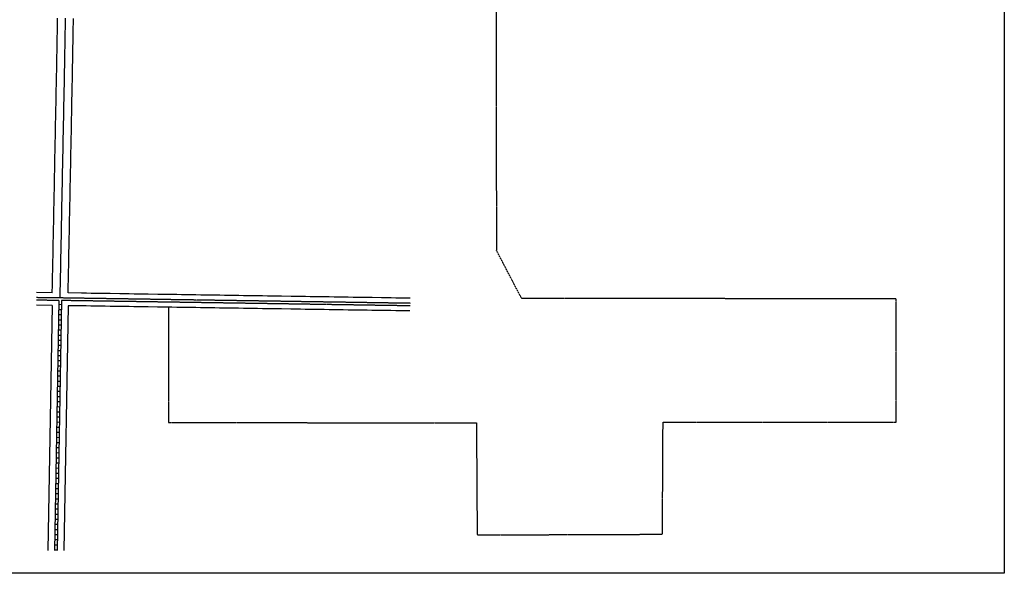
# Model space of a CAD drawing. Extents: x 1387444 to 1397974, y 16342349 to 16357599.
# Drawn here: x 1391773 to 1397974, y 16342349 to 16345836 of the extents above; entities that cross this region are included whole.
import ezdxf

# ---------------------------------------------------------------- set-up
doc = ezdxf.new("R2010")
doc.units = 0
doc.header["$MEASUREMENT"] = 0
doc.linetypes.add('DGN_STYLE_2', pattern=[0.0011, 0, -0.0011])
doc.linetypes.add('DGN_STYLE_5', pattern=[0.0011, 0, -0.0011])
for name, color, linetype in [('L13', 7, 'CONTINUOUS'), ('L18', 7, 'CONTINUOUS'), ('L2', 7, 'CONTINUOUS'), ('L3', 7, 'CONTINUOUS'), ('L5', 7, 'CONTINUOUS'), ('L6', 7, 'CONTINUOUS')]:
    doc.layers.add(name, color=color, linetype=linetype)

msp = doc.modelspace()

# ---------------------------------------------------------------- linework, layer by layer
at = {"layer": 'L13', "color": 7, "linetype": 'CONTINUOUS', "flags": 128}
msp.add_lwpolyline([(1387443.9, 16357598.8), (1397974.5, 16357598.8), (1397974.5, 16342349.1), (1387443.9, 16342349.1), (1387443.9, 16357598.8)], close=True, dxfattribs=at)
at = {"layer": 'L18', "color": 7, "linetype": 'CONTINUOUS'}
for p, q in [((1391977.2, 16344035.8), (1391950.5, 16342493.7)), ((1392077.2, 16344034.5), (1392050.5, 16342491.9))]:
    msp.add_line(p, q, dxfattribs=at)
at = {"layer": 'L18', "color": 7, "linetype": 'CONTINUOUS', "flags": 128}
for points in [[(1391978.2, 16344115.8), (1391979.2, 16344166.3), (1391979.9, 16344196.3), (1391980.5, 16344226.1), (1391981, 16344256.1), (1391981.6, 16344286.2), (1391982.2, 16344316.2), (1391982.8, 16344346.2), (1391983.5, 16344376.1), (1391983.9, 16344406), (1391984.6, 16344436.1), (1391985.2, 16344466.1), (1391985.8, 16344496), (1391986.3, 16344526), (1391986.9, 16344556.1), (1391987.6, 16344586.1), (1391988.2, 16344616), (1391988.7, 16344645.9), (1391989.3, 16344676), (1391989.9, 16344706), (1391990.5, 16344736), (1391991.1, 16344765.9), (1391991.6, 16344795.9), (1391992.3, 16344825.9), (1391992.9, 16344855.9), (1391993.5, 16344885.8), (1391994, 16344915.8), (1391994.6, 16344945.9), (1391995.2, 16344975.9), (1391995.9, 16345005.9), (1391996.5, 16345035.8), (1391997, 16345065.7), (1391997.6, 16345095.8), (1391998.2, 16345125.8), (1391998.8, 16345155.7), (1391999.3, 16345185.7), (1391999.9, 16345215.8), (1392000.6, 16345245.8), (1392001.2, 16345275.6), (1392001.7, 16345305.6), (1392002.3, 16345335.7), (1392002.9, 16345365.7), (1392003.5, 16345395.7), (1392004.2, 16345425.6), (1392004.6, 16345455.6), (1392005.3, 16345485.7), (1392005.9, 16345515.6), (1392006.5, 16345545.5), (1392007, 16345575.5), (1392007.6, 16345605.5), (1392008.1, 16345635.4), (1392008.6, 16345665.4), (1392009.1, 16345695.5), (1392009.7, 16345725.5), (1392010.2, 16345755.3), (1392010.7, 16345785.3), (1392011.2, 16345815.3), (1392011.7, 16345845.3)], [(1392078.2, 16344114.5), (1392079.2, 16344164.2), (1392079.8, 16344194.2), (1392080.5, 16344224.3), (1392081, 16344254.3), (1392081.6, 16344284.1), (1392082.2, 16344314.1), (1392082.8, 16344344.1), (1392083.4, 16344374.2), (1392083.9, 16344404.2), (1392084.5, 16344434.1), (1392085.2, 16344464.1), (1392085.8, 16344494.1), (1392086.3, 16344524.1), (1392086.9, 16344554), (1392087.5, 16344584), (1392088.2, 16344614.1), (1392088.6, 16344644.1), (1392089.3, 16344673.9), (1392089.9, 16344703.9), (1392090.5, 16344733.9), (1392091.1, 16344764), (1392091.6, 16344794), (1392092.2, 16344823.9), (1392092.9, 16344853.9), (1392093.5, 16344884), (1392094, 16344913.9), (1392094.6, 16344943.8), (1392095.2, 16344973.8), (1392095.8, 16345003.8), (1392096.5, 16345033.9), (1392097, 16345063.9), (1392097.6, 16345093.8), (1392098.2, 16345123.7), (1392098.8, 16345153.8), (1392099.3, 16345183.8), (1392099.9, 16345213.7), (1392100.5, 16345243.7), (1392101.2, 16345273.8), (1392101.7, 16345303.8), (1392102.3, 16345333.7), (1392102.9, 16345363.6), (1392103.5, 16345393.6), (1392104.1, 16345423.7), (1392104.6, 16345453.7), (1392105.2, 16345483.6), (1392105.9, 16345513.6), (1392106.5, 16345543.7), (1392107, 16345573.6), (1392107.6, 16345603.6), (1392108.1, 16345633.7), (1392108.6, 16345663.7), (1392109.1, 16345693.6), (1392109.7, 16345723.6), (1392110.2, 16345753.7), (1392110.7, 16345783.7), (1392111.2, 16345813.7), (1392111.7, 16345843.6)], [(1391978.2, 16344115.8), (1391878.2, 16344117.2)], [(1394232.4, 16344081.4), (1394202.4, 16344081.9), (1394172.4, 16344082.4), (1394142.4, 16344082.8), (1394112.4, 16344083.3), (1394082.4, 16344083.7), (1394052.5, 16344084.2), (1393992.5, 16344085.1), (1393962.5, 16344085.6), (1393932.5, 16344086), (1393902.5, 16344086.5), (1393872.5, 16344087), (1393842.5, 16344087.4), (1393812.5, 16344087.9), (1393782.6, 16344088.3), (1393752.6, 16344088.8), (1393722.6, 16344089.3), (1393692.6, 16344089.7), (1393662.6, 16344090.2), (1393632.6, 16344090.7), (1393602.6, 16344091.1), (1393572.6, 16344091.5), (1393542.7, 16344092), (1393512.7, 16344092.5), (1393482.7, 16344092.9), (1393422.7, 16344093.9), (1393392.7, 16344094.3), (1393332.7, 16344095.3), (1393302.7, 16344095.7), (1393272.8, 16344096.2), (1393242.8, 16344096.6), (1393212.8, 16344097.1), (1393182.8, 16344097.5), (1393152.8, 16344098), (1393122.8, 16344098.5), (1393092.8, 16344098.9), (1393062.8, 16344099.4), (1393032.8, 16344099.8), (1393002.9, 16344100.3), (1392972.9, 16344100.8), (1392912.9, 16344101.7), (1392882.9, 16344102.2), (1392852.9, 16344102.6), (1392822.9, 16344103.1), (1392792.9, 16344103.5), (1392763, 16344104), (1392733, 16344104.4), (1392703, 16344104.9), (1392673, 16344105.4), (1392643, 16344105.8), (1392583, 16344106.8), (1392553, 16344107.2), (1392523, 16344107.7), (1392493.1, 16344108.1), (1392463.1, 16344108.6), (1392433.1, 16344109), (1392403.1, 16344109.5), (1392343.1, 16344110.4), (1392313.1, 16344110.9), (1392283.1, 16344111.4), (1392253.1, 16344111.8), (1392223.2, 16344112.3), (1392193.2, 16344112.7), (1392163.2, 16344113.2), (1392078.2, 16344114.5)], [(1391977.2, 16344035.8), (1391878.2, 16344037.2)], [(1394231.2, 16344001.4), (1394201.2, 16344001.9), (1394171.2, 16344002.4), (1394141.2, 16344002.8), (1394111.2, 16344003.3), (1394081.2, 16344003.7), (1394051.2, 16344004.2), (1393991.2, 16344005.1), (1393961.3, 16344005.6), (1393931.3, 16344006.1), (1393901.3, 16344006.5), (1393871.3, 16344007), (1393841.3, 16344007.4), (1393811.3, 16344007.9), (1393781.3, 16344008.3), (1393751.3, 16344008.8), (1393721.3, 16344009.3), (1393691.4, 16344009.7), (1393661.4, 16344010.2), (1393631.4, 16344010.7), (1393601.4, 16344011.1), (1393571.4, 16344011.6), (1393541.4, 16344012), (1393511.4, 16344012.5), (1393481.4, 16344013), (1393421.5, 16344013.9), (1393391.5, 16344014.3), (1393331.5, 16344015.3), (1393301.5, 16344015.7), (1393271.5, 16344016.2), (1393241.5, 16344016.6), (1393211.5, 16344017.1), (1393181.6, 16344017.6), (1393151.6, 16344018), (1393121.6, 16344018.5), (1393091.6, 16344018.9), (1393061.6, 16344019.4), (1393031.6, 16344019.8), (1393001.6, 16344020.3), (1392971.6, 16344020.8), (1392911.7, 16344021.7), (1392881.7, 16344022.2), (1392851.7, 16344022.6), (1392821.7, 16344023.1), (1392791.7, 16344023.5), (1392761.7, 16344024), (1392731.7, 16344024.5), (1392701.7, 16344024.9), (1392671.8, 16344025.4), (1392641.8, 16344025.8), (1392581.8, 16344026.8), (1392551.8, 16344027.2), (1392521.8, 16344027.7), (1392491.8, 16344028.1), (1392461.8, 16344028.6), (1392431.8, 16344029.1), (1392401.9, 16344029.5), (1392341.9, 16344030.4), (1392311.9, 16344030.9), (1392281.9, 16344031.4), (1392251.9, 16344031.8), (1392221.9, 16344032.3), (1392191.9, 16344032.7), (1392161.9, 16344033.2), (1392077.2, 16344034.5)]]:
    msp.add_lwpolyline(points, dxfattribs=at)
at = {"layer": 'L2', "color": 6, "linetype": 'DGN_STYLE_2'}
for p, q in [((1394766.6, 16349303.5), (1394775.7, 16344383.5)), ((1394934.6, 16344079.5), (1394775.7, 16344383.5)), ((1397293.6, 16344078.2), (1394934.6, 16344079.5)), ((1397293.8, 16343300.2), (1397293.6, 16344078.2)), ((1392711.2, 16344024.8), (1392710.2, 16343298.7)), ((1392710.2, 16343298.7), (1394649.7, 16343296.8)), ((1394649.7, 16343296.8), (1394654.2, 16342590.8)), ((1395821.2, 16342595.1), (1395825, 16343300.1)), ((1395825, 16343300.1), (1397293.8, 16343300.2)), ((1394654.2, 16342590.8), (1395821.2, 16342595.1))]:
    msp.add_line(p, q, dxfattribs=at)
at = {"layer": 'L3', "color": 2, "linetype": 'CONTINUOUS', "flags": 128}
msp.add_lwpolyline([(1392027.9, 16344083.3), (1392028.1, 16344105.2), (1392028.6, 16344135.2), (1392029.2, 16344165.2), (1392029.9, 16344195.2), (1392030.5, 16344225.2), (1392031, 16344255.2), (1392031.6, 16344285.2), (1392032.2, 16344315.2), (1392032.8, 16344345.2), (1392033.4, 16344375.1), (1392033.9, 16344405.1), (1392034.6, 16344435.1), (1392035.2, 16344465.1), (1392035.8, 16344495.1), (1392036.3, 16344525.1), (1392036.9, 16344555.1), (1392037.5, 16344585.1), (1392038.2, 16344615), (1392038.6, 16344645), (1392039.3, 16344675), (1392039.9, 16344705), (1392040.5, 16344734.9), (1392041.1, 16344764.9), (1392041.6, 16344794.9), (1392042.2, 16344824.9), (1392042.9, 16344854.9), (1392043.5, 16344884.9), (1392044, 16344914.9), (1392044.6, 16344944.9), (1392045.2, 16344974.8), (1392045.8, 16345004.8), (1392046.5, 16345034.8), (1392047, 16345064.8), (1392047.6, 16345094.8), (1392048.2, 16345124.8), (1392048.8, 16345154.8), (1392049.3, 16345184.8), (1392049.9, 16345214.7), (1392050.6, 16345244.7), (1392051.2, 16345274.7), (1392051.7, 16345304.7), (1392052.3, 16345334.7), (1392052.9, 16345364.7), (1392053.5, 16345394.7), (1392054.1, 16345424.7), (1392054.6, 16345454.6), (1392055.3, 16345484.6), (1392055.9, 16345514.6), (1392056.5, 16345544.6), (1392057, 16345574.6), (1392057.6, 16345604.6), (1392058.1, 16345634.6), (1392058.6, 16345664.6), (1392059.1, 16345694.5), (1392059.7, 16345724.5), (1392060.2, 16345754.5), (1392060.7, 16345784.5), (1392061.2, 16345814.5), (1392061.7, 16345844.5)], dxfattribs=at)
at = {"layer": 'L5', "color": 1, "linetype": 'CONTINUOUS'}
for p, q in [((1392019.8, 16344067.4), (1391992.5, 16342492.9)), ((1392035.8, 16344067.1), (1392008.5, 16342492.7)), ((1392018.7, 16344010.9), (1392034.9, 16344010.7)), ((1392019.3, 16344043.2), (1392035.4, 16344042.9)), ((1392018.2, 16343978.7), (1392034.3, 16343978.5)), ((1392017.1, 16343914.3), (1392033.2, 16343914)), ((1392017.6, 16343946.5), (1392033.7, 16343946.2)), ((1392016, 16343849.9), (1392032.1, 16343849.6)), ((1392016.5, 16343882.1), (1392032.6, 16343881.8)), ((1392014.8, 16343785.5), (1392030.9, 16343785.2)), ((1392015.4, 16343817.7), (1392031.5, 16343817.4)), ((1392013.7, 16343721), (1392029.8, 16343720.8)), ((1392014.3, 16343753.3), (1392030.4, 16343753)), ((1392012.6, 16343656.6), (1392028.7, 16343656.3)), ((1392013.2, 16343688.8), (1392029.3, 16343688.5)), ((1392011.5, 16343592.2), (1392027.6, 16343591.9)), ((1392012, 16343624.4), (1392028.2, 16343624.1)), ((1392010.4, 16343527.8), (1392026.5, 16343527.5)), ((1392010.9, 16343560), (1392027, 16343559.7)), ((1392009.3, 16343463.3), (1392025.4, 16343463.1)), ((1392009.8, 16343495.6), (1392025.9, 16343495.3)), ((1392008.1, 16343398.9), (1392024.2, 16343398.6)), ((1392008.7, 16343431.1), (1392024.8, 16343430.9)), ((1392007, 16343334.5), (1392023.1, 16343334.2)), ((1392007.6, 16343366.7), (1392023.7, 16343366.4)), ((1392005.9, 16343270.1), (1392022, 16343269.8)), ((1392006.5, 16343302.3), (1392022.6, 16343302)), ((1392004.8, 16343205.6), (1392020.9, 16343205.4)), ((1392005.3, 16343237.9), (1392021.5, 16343237.6)), ((1392004.2, 16343173.4), (1392020.3, 16343173.2)), ((1392003.1, 16343109), (1392019.2, 16343108.7)), ((1392003.7, 16343141.2), (1392019.8, 16343140.9)), ((1392002, 16343044.6), (1392018.1, 16343044.3)), ((1392002.6, 16343076.8), (1392018.7, 16343076.5)), ((1392000.9, 16342980.2), (1392017, 16342979.9)), ((1392001.4, 16343012.4), (1392017.5, 16343012.1)), ((1391999.8, 16342915.7), (1392015.9, 16342915.5)), ((1392000.3, 16342947.9), (1392016.4, 16342947.7)), ((1391998.7, 16342851.3), (1392014.8, 16342851)), ((1391999.2, 16342883.5), (1392015.3, 16342883.2)), ((1391997.5, 16342786.9), (1392013.6, 16342786.6)), ((1391998.1, 16342819.1), (1392014.2, 16342818.8)), ((1391996.4, 16342722.5), (1392012.5, 16342722.2)), ((1391997, 16342754.7), (1392013.1, 16342754.4)), ((1391995.3, 16342658), (1392011.4, 16342657.8)), ((1391995.9, 16342690.3), (1392012, 16342690)), ((1391994.2, 16342593.6), (1392010.3, 16342593.3)), ((1391994.7, 16342625.8), (1392010.8, 16342625.5)), ((1391993.1, 16342529.2), (1392009.2, 16342528.9)), ((1391993.6, 16342561.4), (1392009.7, 16342561.1)), ((1391992.5, 16342497), (1392008.6, 16342496.7))]:
    msp.add_line(p, q, dxfattribs=at)
at = {"layer": 'L6', "color": 30, "linetype": 'DGN_STYLE_5', "flags": 128}
for points in [[(1392028, 16344083.3), (1391938, 16344084.4), (1391878.2, 16344085.2)], [(1394231.9, 16344049.4), (1394201.9, 16344049.9), (1394171.9, 16344050.4), (1394141.9, 16344050.8), (1394111.9, 16344051.3), (1394082, 16344051.7), (1394052, 16344052.2), (1393992, 16344053.1), (1393962, 16344053.6), (1393932, 16344054), (1393902, 16344054.5), (1393872, 16344055), (1393842, 16344055.4), (1393812.1, 16344055.9), (1393782.1, 16344056.3), (1393752.1, 16344056.8), (1393722.1, 16344057.3), (1393692.1, 16344057.7), (1393662.1, 16344058.2), (1393632.1, 16344058.7), (1393602.1, 16344059.1), (1393572.2, 16344059.5), (1393542.2, 16344060), (1393512.2, 16344060.5), (1393482.2, 16344060.9), (1393422.2, 16344061.9), (1393392.2, 16344062.3), (1393332.2, 16344063.3), (1393302.3, 16344063.7), (1393272.3, 16344064.2), (1393242.3, 16344064.6), (1393212.3, 16344065.1), (1393182.3, 16344065.5), (1393152.3, 16344066), (1393122.3, 16344066.5), (1393092.3, 16344066.9), (1393062.4, 16344067.4), (1393032.4, 16344067.8), (1393002.4, 16344068.3), (1392972.4, 16344068.8), (1392912.4, 16344069.7), (1392882.4, 16344070.2), (1392852.4, 16344070.6), (1392822.4, 16344071.1), (1392792.4, 16344071.5), (1392762.5, 16344072), (1392732.5, 16344072.4), (1392702.5, 16344072.9), (1392672.5, 16344073.4), (1392642.5, 16344073.8), (1392582.5, 16344074.8), (1392552.5, 16344075.2), (1392522.5, 16344075.7), (1392492.6, 16344076.1), (1392462.6, 16344076.6), (1392432.6, 16344077), (1392402.6, 16344077.5), (1392342.6, 16344078.4), (1392312.6, 16344078.9), (1392282.6, 16344079.4), (1392252.7, 16344079.8), (1392222.7, 16344080.3), (1392192.7, 16344080.7), (1392162.7, 16344081.2), (1392102.7, 16344082.1), (1392072.7, 16344082.6), (1392028, 16344083.3)], [(1392019.8, 16344067.4), (1391937.8, 16344068.4), (1391878.2, 16344069.2)], [(1394231.7, 16344033.4), (1394201.7, 16344033.9), (1394171.7, 16344034.4), (1394141.7, 16344034.8), (1394111.7, 16344035.3), (1394081.7, 16344035.7), (1394051.7, 16344036.2), (1393991.7, 16344037.1), (1393961.8, 16344037.6), (1393931.8, 16344038.1), (1393901.8, 16344038.5), (1393871.8, 16344039), (1393841.8, 16344039.4), (1393811.8, 16344039.9), (1393781.8, 16344040.3), (1393751.8, 16344040.8), (1393721.8, 16344041.3), (1393691.9, 16344041.7), (1393661.9, 16344042.2), (1393631.9, 16344042.7), (1393601.9, 16344043.1), (1393571.9, 16344043.6), (1393541.9, 16344044), (1393511.9, 16344044.5), (1393481.9, 16344045), (1393422, 16344045.9), (1393392, 16344046.3), (1393332, 16344047.3), (1393302, 16344047.7), (1393272, 16344048.2), (1393242, 16344048.6), (1393212, 16344049.1), (1393182.1, 16344049.6), (1393152.1, 16344050), (1393122.1, 16344050.5), (1393092.1, 16344050.9), (1393062.1, 16344051.4), (1393032.1, 16344051.8), (1393002.1, 16344052.3), (1392972.1, 16344052.8), (1392912.2, 16344053.7), (1392882.2, 16344054.2), (1392852.2, 16344054.6), (1392822.2, 16344055.1), (1392792.2, 16344055.5), (1392762.2, 16344056), (1392732.2, 16344056.5), (1392702.2, 16344056.9), (1392672.3, 16344057.4), (1392642.3, 16344057.8), (1392582.3, 16344058.8), (1392552.3, 16344059.2), (1392522.3, 16344059.7), (1392492.3, 16344060.1), (1392462.3, 16344060.6), (1392432.3, 16344061.1), (1392402.4, 16344061.5), (1392342.4, 16344062.4), (1392312.4, 16344062.9), (1392282.4, 16344063.4), (1392252.4, 16344063.8), (1392222.4, 16344064.3), (1392192.4, 16344064.7), (1392162.4, 16344065.2), (1392102.5, 16344066.1), (1392072.5, 16344066.6), (1392035.8, 16344067.1)]]:
    msp.add_lwpolyline(points, dxfattribs=at)

doc.saveas('drawing.dxf')
